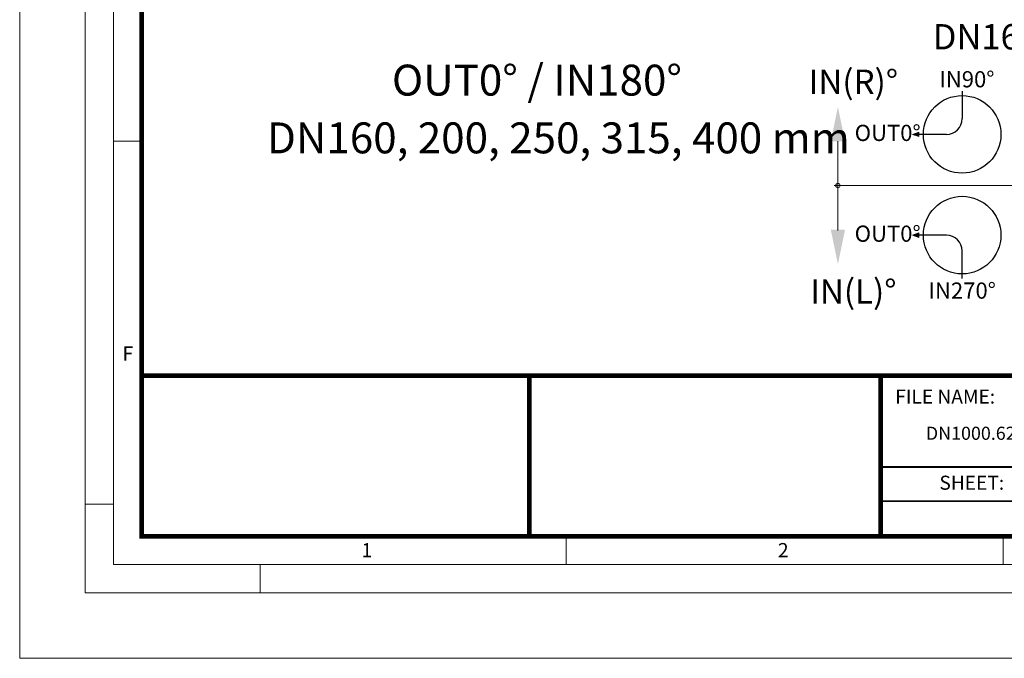
# Model space of a CAD drawing. Units: millimetres. Extents: x -12710 to 137675, y -41593 to 37027.
# Drawn here: x 28246 to 38757, y 0 to 6814 of the extents above; entities that cross this region are included whole.
import ezdxf

# ---------------------------------------------------------------- set-up
doc = ezdxf.new("R2010")
doc.units = ezdxf.units.MM
doc.layers.add('0.3 EVO DIMENSIONS LAYER', color=7, linetype='Continuous', lineweight=5, true_color=0x001919)
doc.layers.add('Defpoint', color=3, linetype='Continuous', lineweight=0, plot=False)
doc.layers.add('EvoRamisA4', color=7, linetype='Continuous')
doc.layers.add('TEX', color=7, linetype='Continuous', lineweight=5)
doc.styles.add('ARIAL', font='ARIAL.TTF')
doc.styles.add('EVO_N', font='ARIALN.TTF')
doc.styles.add('style1', font='ARIALN.TTF')

msp = doc.modelspace()

# ---------------------------------------------------------------- hatches: boundary and pattern name
h = msp.add_hatch(color=160)
h.dxf.hatch_style = 2
h.paths.add_polyline_path([(36980.67, 5883.137), (37056.785, 5516.478), (36980.67, 5516.478), (36904.555, 5516.478)])
at = {"lineweight": 0}
for points in [[(37775.969, 5590.546), (37844.564, 5566.206), (37844.564, 5590.546), (37844.564, 5614.886)], [(37775.969, 4515.3), (37844.564, 4539.64), (37844.564, 4515.3), (37844.564, 4490.96)]]:
    msp.add_hatch(color=10, dxfattribs=at).paths.add_polyline_path(points)
h = msp.add_hatch(color=160)
h.dxf.hatch_style = 2
h.paths.add_polyline_path([(36980.67, 4206.145), (37056.785, 4572.805), (36980.67, 4572.805), (36904.555, 4572.805)])

# ---------------------------------------------------------------- linework, layer by layer
at = {"color": 10, "lineweight": 30}
for p, q in [((38306.979, 6052.177), (38306.979, 5758.438)), ((38139.086, 5590.546), (37844.564, 5590.546)), ((38139.086, 4515.3), (37844.564, 4515.3)), ((38306.979, 4053.668), (38306.979, 4347.407))]:
    msp.add_line(p, q, dxfattribs=at)
at = {"color": 10, "lineweight": 0}
for p, q in [((37775.969, 5590.546), (37844.564, 5614.886)), ((37775.969, 5590.546), (37844.564, 5566.206)), ((37844.564, 5614.886), (37844.564, 5566.206)), ((37775.969, 4515.3), (37844.564, 4539.64)), ((37844.564, 4490.96), (37844.564, 4539.64)), ((37775.969, 4515.3), (37844.564, 4490.96))]:
    msp.add_line(p, q, dxfattribs=at)
at = {"color": 160, "lineweight": 18}
for p, q in [((36980.67, 5516.478), (36980.67, 4564.331)), ((47205.444, 5044.641), (36939.708, 5044.641))]:
    msp.add_line(p, q, dxfattribs=at)
at = {"lineweight": 25}
for centre in [(38306.979, 5590.546), (38306.979, 4515.3)]:
    msp.add_circle(centre, 414.179, dxfattribs=at)
at = {"color": 160, "lineweight": 18}
msp.add_circle((36980.67, 5044.641), 23.228, dxfattribs=at)
at = {"color": 10, "lineweight": 30}
for centre, start, end in [((38139.086, 5758.438), 270, 0), ((38139.086, 4347.407), 0, 90)]:
    msp.add_arc(centre, 167.892, start, end, dxfattribs=at)
at = {"layer": 'Defpoint'}
msp.add_lwpolyline([(28246.294, 29700), (28246.294, 0), (49246.294, 0), (49246.294, 29700)], close=True, dxfattribs=at)
at = {"layer": 'EvoRamisA4', "color": 7, "linetype": 'Continuous', "lineweight": 5}
for p, q in [((29548.463, 5516.667), (29247.388, 5516.667)), ((29247.388, 1645.838), (28946.312, 1645.838)), ((34079.628, 1302.151), (34079.628, 1001.075)), ((30812.961, 1001.075), (30812.961, 700))]:
    msp.add_line(p, q, dxfattribs=at)
at = {"layer": 'EvoRamisA4', "color": 7, "linetype": 'Continuous', "lineweight": 20}
msp.add_line((38746.294, 1317.195), (38746.294, 1001.075), dxfattribs=at)
at = {"layer": 'EvoRamisA4', "color": 7, "linetype": 'Continuous', "lineweight": 18, "flags": 128}
for points in [[(28946.294, 700), (48546.294, 700), (48546.294, 29000), (28946.294, 29000)], [(29247.388, 1001.075), (48245.201, 1001.075), (48245.201, 28698.925), (29247.388, 28698.925)]]:
    msp.add_lwpolyline(points, close=True, dxfattribs=at)
at = {"layer": 'EvoRamisA4', "color": 7, "lineweight": 50, "const_width": 49.337}
for points in [[(29548.463, 1302.151), (47944.126, 1302.151), (47944.126, 28397.849), (29548.463, 28397.849)], [(29548.463, 3016.426), (47944.126, 3016.426), (47944.126, 1302.151), (29548.463, 1302.151)]]:
    msp.add_lwpolyline(points, close=True, dxfattribs=at)
at = {"layer": 'EvoRamisA4', "color": 7, "lineweight": 30, "const_width": 49.337}
for points in [[(33686.349, 1302.151), (33686.349, 3016.426)], [(37435.841, 1302.151), (37435.841, 3016.426)]]:
    msp.add_lwpolyline(points, dxfattribs=at)
at = {"layer": 'EvoRamisA4', "color": 7, "const_width": 19.735}
msp.add_lwpolyline([(37435.841, 2042.212), (47944.126, 2042.212)], dxfattribs=at)
at = {"layer": 'EvoRamisA4', "color": 7, "lineweight": 25, "const_width": 19.735}
msp.add_lwpolyline([(37435.841, 1677.109), (44904.118, 1677.109)], dxfattribs=at)

# ---------------------------------------------------------------- texts
at = {"color": 7, "attachment_point": 1, "style": 'EVO_N'}
for s, insert, char_height in [('\\pxqc;{\\fArial Narrow|b0|i0|c0|p34;DN160, 200, 250, 315, 400 mm}', (37967.217, 6767.094), 270), ('\\pxqc;{\\fArial Narrow|b1|i0|c0|p34;OUT0%%D / IN180%%D}', (32204.171, 6334.39), 330), ('\\pxqc;{\\fArial Narrow|b0|i0|c0|p34;DN160, 200, 250, 315, 400 mm}', (30854.262, 5718.189), 330)]:
    msp.add_mtext(s, dxfattribs=dict(at, insert=insert, char_height=char_height))
at = {"layer": '0.3 EVO DIMENSIONS LAYER', "color": 160, "lineweight": 15, "attachment_point": 5, "style": 'style1'}
for s, insert, char_height in [('{\\fArial Narrow|b1|i0|c0|p34;IN(R)%%D}', (37145.74, 6152.164), 259.2), ('{\\fArial Narrow|b1|i0|c0|p34;IN90%%D}', (38357.624, 6178.92), 172.8), ('{\\fArial Narrow|b1|i0|c0|p34;IN(L)%%D}', (37145.74, 3914.048), 259.2), ('{\\fArial Narrow|b1|i0|c0|p34;IN270%%D}', (38307.515, 3923.683), 172.8)]:
    msp.add_mtext(s, dxfattribs=dict(at, insert=insert, char_height=char_height))
at = {"layer": '0.3 EVO DIMENSIONS LAYER', "lineweight": 15, "char_height": 172.8, "attachment_point": 5, "style": 'style1'}
for insert in [(37511.789, 5606.243), (37511.789, 4530.997)]:
    msp.add_mtext('{\\fArial Narrow|b1|i0|c0|p34;OUT0%%D}', dxfattribs=dict(at, insert=insert))
at = {"layer": 'EvoRamisA4', "color": 7, "char_height": 151.574, "attachment_point": 2, "line_spacing_factor": 0.962448, "style": 'ARIAL'}
for s, insert in [('F', (29401.089, 3328.603)), ('1', (31952.527, 1229.758)), ('2', (36397.2, 1229.758))]:
    msp.add_mtext(s, dxfattribs=dict(at, insert=insert))
at = {"layer": 'EvoRamisA4', "color": 7, "lineweight": 0, "insert": (37592.538, 2867.485), "char_height": 150, "width": 3132.75949, "attachment_point": 1, "style": 'EVO_N'}
msp.add_mtext('FILE NAME:', dxfattribs=at)
at = {"layer": 'EvoRamisA4', "color": 7, "lineweight": 0, "insert": (38064.161, 1948.681), "char_height": 150, "attachment_point": 1, "style": 'EVO_N'}
msp.add_mtext('SHEET:', dxfattribs=at)
at = {"layer": 'TEX', "color": 109, "lineweight": 0, "insert": (38544.064, 2383.082), "char_height": 140, "attachment_point": 5, "style": 'EVO_N'}
msp.add_mtext('DN1000.625.G', dxfattribs=at)

doc.saveas('drawing.dxf')
